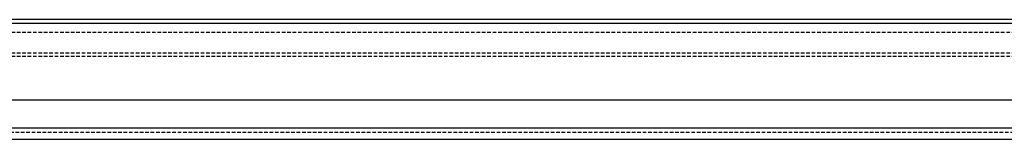
# Model space of a CAD drawing. Units: millimetres. Extents: x -1381 to 1106, y -2022 to 1644.
# Drawn here: x 547 to 601, y -360 to -353 of the extents above; entities that cross this region are included whole.
import ezdxf

# ---------------------------------------------------------------- set-up
doc = ezdxf.new("R2010")
doc.units = ezdxf.units.MM
doc.linetypes.add('ACISOWELD', pattern=[3, 2, -1])
doc.layers.add('AM_AL-Shade', color=252, linetype='Continuous')

# ---------------------------------------------------------------- blocks, each defined once
blk = doc.blocks.new('*U142')
blk.add_lwpolyline([(60.2, 107.24), (60.2, 4878.03), (0, 4938.24), (0, 107.24), (0, 0), (60.2, 60.2)], close=True)
blk.add_lwpolyline([(2, 2), (2, 107.24), (2, 4936.24)])
at = {"linetype": 'ACISOWELD'}
for points in [[(6.9, 18.5), (6.9, 107.24), (6.9, 4931.33)], [(6.9, 6.9), (6.9, 107.24), (6.9, 4931.33)], [(18.5, 18.5), (18.5, 107.24), (18.5, 4919.73)], [(20.35, 20.35), (20.35, 107.24), (20.35, 4917.88)]]:
    blk.add_lwpolyline(points, dxfattribs=at)
blk = doc.blocks.new('*U113')
at = {"linetype": 'ACISOWELD'}
blk.add_line((0, 4.1), (1153.19, 4.1), dxfattribs=at)
blk.add_lwpolyline([(0, 22), (1153.19, 22), (1153.19, 0), (0, 0)], close=True)

msp = doc.modelspace()

# ---------------------------------------------------------------- block references
at = {"xscale": 0.1, "yscale": 0.1, "zscale": 0.1}
msp.add_blockref('*U113', (515.734, -359.519), dxfattribs=at)
at = {"layer": 'AM_AL-Shade', "xscale": 0.1, "yscale": 0.1, "zscale": 0.1, "rotation": 270}
msp.add_blockref('*U142', (507.785, -352.849), dxfattribs=at)

doc.saveas('drawing.dxf')
